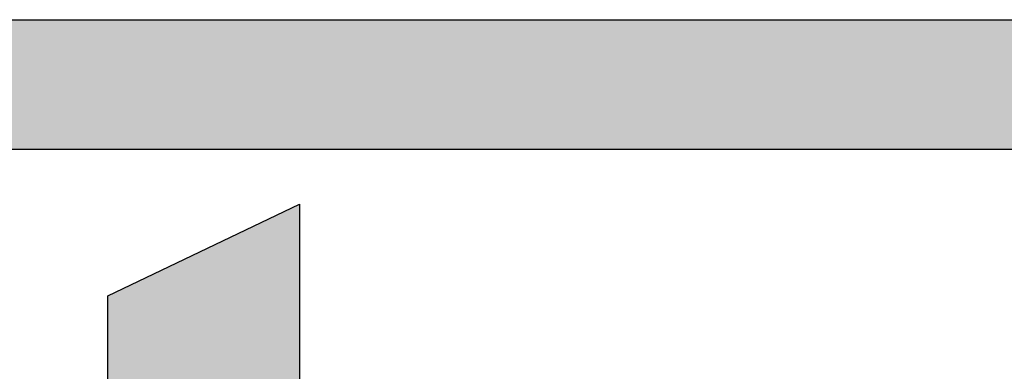
# Model space of a CAD drawing. Units: inches. Extents: x 38 to 586, y 33 to 391.
# Drawn here: x 63 to 64, y 99 to 99 of the extents above; entities that cross this region are included whole.
import ezdxf

# ---------------------------------------------------------------- set-up
doc = ezdxf.new("R2010")
doc.units = ezdxf.units.IN
doc.header["$MEASUREMENT"] = 0

# ---------------------------------------------------------------- blocks, each defined once
blk = doc.blocks.new('TP-6231 FRONT')
at = {"color": 1}
for p, q in [((-44.1986, 20.3445), (-38.9918, 20.3445)), ((-40.2426, 20.1465), (-44.1986, 20.1465))]:
    blk.add_line(p, q, dxfattribs=at)
blk.add_open_spline([(-42.7152, 19.9233), (-42.7152, 19.9233), (-42.4228, 20.0629), (-42.4228, 20.0629)], degree=3, dxfattribs=at)
for points in [[(-42.4228, 20.0629), (-42.4228, 20.0629), (-42.4228, 19.7635), (-42.4228, 19.7635)], [(-42.7152, 19.7613), (-42.7152, 19.7613), (-42.7152, 19.9233), (-42.7152, 19.9233)]]:
    blk.add_open_spline(points, degree=3)
for points in [[(-44.1986, 20.1465), (-44.1986, 20.3445), (-40.2426, 20.1465)], [(-40.2426, 20.1465), (-44.1986, 20.3445), (-40.2426, 20.3445)]]:
    blk.add_solid(points, dxfattribs=at)
for points in [[(-42.4228, 18.7759), (-42.5374, 20.0081), (-42.4228, 20.0629)], [(-42.5374, 18.7759), (-42.5635, 19.9957), (-42.5374, 20.0081)], [(-42.5635, 18.7814), (-42.6207, 19.9684), (-42.5635, 19.9957)], [(-42.5635, 18.7814), (-42.5635, 19.9957), (-42.5374, 18.7759)], [(-42.6207, 18.8043), (-42.6513, 19.9538), (-42.6207, 19.9684)], [(-42.6207, 18.8043), (-42.6207, 19.9684), (-42.5635, 18.7814)], [(-42.6513, 18.8255), (-42.6779, 19.9411), (-42.6513, 19.9538)], [(-42.6513, 18.8255), (-42.6513, 19.9538), (-42.6207, 18.8043)], [(-42.7039, 19.5904), (-42.7152, 19.9233), (-42.7039, 19.9287)], [(-42.6968, 18.8933), (-42.7039, 19.9287), (-42.6968, 19.9321)], [(-42.7039, 18.9424), (-42.7039, 19.9287), (-42.6968, 18.8933)], [(-42.6779, 18.8547), (-42.6968, 19.9321), (-42.6779, 19.9411)], [(-42.6968, 18.8933), (-42.6968, 19.9321), (-42.6779, 18.8547)], [(-42.6779, 18.8547), (-42.6779, 19.9411), (-42.6513, 18.8255)]]:
    blk.add_solid(points)
at = {"extrusion": (0, 0, -1)}
for points in [[(42.5374, 18.7759), (42.5374, 20.0081), (42.4228, 18.7759)], [(42.7152, 19.5904), (42.7152, 19.9233), (42.7039, 19.5904)]]:
    blk.add_solid(points, dxfattribs=at)

msp = doc.modelspace()

# ---------------------------------------------------------------- block references
at = {"xscale": 0.8, "yscale": 0.8, "zscale": 0.8}
msp.add_blockref('TP-6231 FRONT', (97.3274, 83.1227), dxfattribs=at)

doc.saveas('drawing.dxf')
